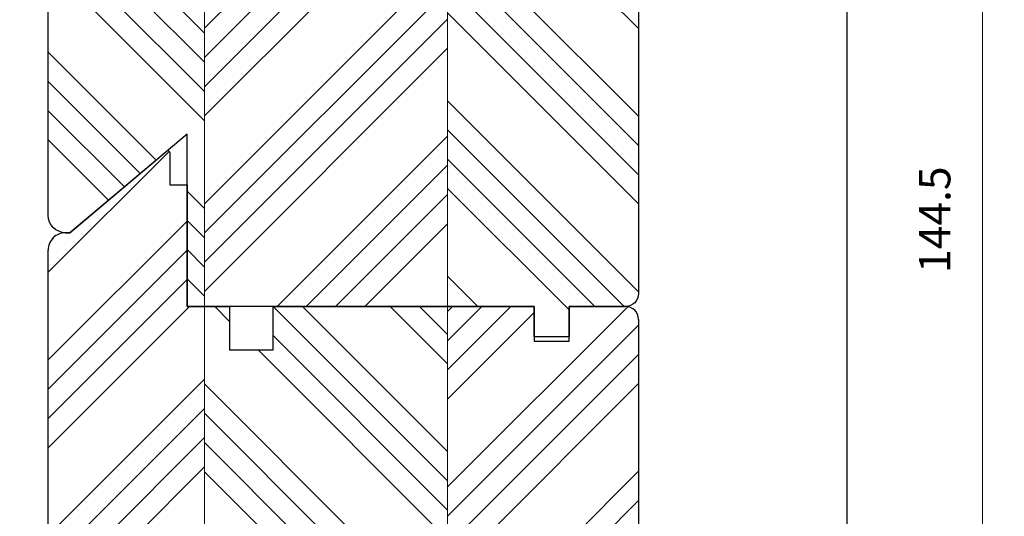
# Model space of a CAD drawing. Units: millimetres. Extents: x 1240 to 54268, y 8583 to 33667.
# Drawn here: x 1944 to 2058, y 9078 to 9135 of the extents above; entities that cross this region are included whole.
import ezdxf

# ---------------------------------------------------------------- set-up
doc = ezdxf.new("R2010")
doc.units = ezdxf.units.MM
doc.layers.get('DEFPOINTS').update_dxf_attribs({"lineweight": 25})
for name, color, linetype, lineweight in [('0 kreskowanie', 8, 'Continuous', 9), ('035', 5, 'Continuous', 25), ('05', 7, 'Continuous', 25), ('Dimension', 7, 'Continuous', 25), ('Hatching', 40, 'Continuous', 25)]:
    doc.layers.add(name, color=color, linetype=linetype, lineweight=lineweight)
doc.styles.add('Standard A3', font='arial.ttf', dxfattribs={"height": 3.6})
doc.dimstyles.new('Bereco A3', dxfattribs={"dimtxt": 3.6, "dimasz": 4, "dimexe": 2, "dimexo": 3, "dimgap": 1.4, "dimtad": 1, "dimtoh": 1, "dimdec": 0, "dimdsep": 46, "dimtxsty": 'Standard A3', "dimcen": 0.09, "dimclrd": 7, "dimclre": 7, "dimclrt": 7, "dimadec": 0, "dimazin": 2, "dimtfac": 1, "dimtdec": 0, "dimtofl": 0, "dimtmove": 0, "dimatfit": 3, "dimfxl": 1.5, "dimfxlon": 1, "dimtolj": 1, "dimtzin": 0, "dimlwd": 13, "dimlwe": 13, "dimarcsym": 0})
pattern_1 = [(135, (12315.5928075473, -701.5402777205345), (-10.1027881362028, -10.1027881362028), []), (135, (12315.5928075473, -698.172680220534), (-10.1027881362028, -10.1027881362028), []), (135, (12315.5928075473, -694.8050827205352), (-10.1027881362028, -10.1027881362028), []), (135, (12315.5928075473, -691.4374777205339), (-10.1027881362028, -10.1027881362028), [])]
pattern_2 = [(45, (12315.5928075473, -701.5402777205345), (-10.1027881362028, 10.1027881362028), []), (45, (12318.9604050473, -701.5402777205345), (-10.1027881362028, 10.1027881362028), []), (45, (12322.3280025473, -701.5402777205345), (-10.1027881362028, 10.1027881362028), []), (45, (12325.6956075473, -701.5402777205345), (-10.1027881362028, 10.1027881362028), [])]

# ---------------------------------------------------------------- blocks, each defined once
blk = doc.blocks.new('*D559')
at = {"layer": 'DEFPOINTS', "color": 0, "transparency": 16777216}
for p in [(2011.867061820891, 9187.261147955003), (2055.205038912058, 9187.261147955003), (2012.574902724211, 9042.764472332467)]:
    blk.add_point(p, dxfattribs=at)
at = {"layer": 'Dimension', "color": 7, "lineweight": 13, "transparency": 16777216}
for p, q in [((2053.705038912058, 9187.261147955003), (2057.205038912058, 9187.261147955003)), ((2055.205038912058, 9046.764472332467), (2055.205038912058, 9183.261147955003)), ((2053.705038912058, 9042.764472332467), (2057.205038912058, 9042.764472332467))]:
    blk.add_line(p, q, dxfattribs=at)
at = {"layer": 'Dimension', "color": 7, "transparency": 16777216}
for points in [[(2054.538372245391, 9183.261147955003), (2055.871705578724, 9183.261147955003), (2055.205038912058, 9187.261147955003)], [(2054.538372245391, 9046.764472332467), (2055.871705578724, 9046.764472332467), (2055.205038912058, 9042.764472332467)]]:
    blk.add_solid(points, dxfattribs=at)
at = {"layer": 'Dimension', "color": 7, "transparency": 16777216, "insert": (2049.690543686954, 9111.761147954945), "char_height": 3.6, "attachment_point": 5, "rotation": 90, "style": 'Standard A3'}
blk.add_mtext('\\A1;144.5', dxfattribs=at)
blk = doc.blocks.new('*D561')
at = {"layer": 'DEFPOINTS', "color": 0, "transparency": 16777216}
for p in [(2004.067061971817, 9205.261147955003), (2032.574902724211, 9011.764472332467), (2069.755968574505, 9011.764472332467)]:
    blk.add_point(p, dxfattribs=at)
at = {"layer": 'Dimension', "color": 7, "lineweight": 13, "transparency": 16777216}
for p, q in [((2068.255968574505, 9205.261147955003), (2071.755968574505, 9205.261147955003)), ((2069.755968574505, 9201.261147955003), (2069.755968574505, 9015.764472332467)), ((2068.255968574505, 9011.764472332467), (2071.755968574505, 9011.764472332467))]:
    blk.add_line(p, q, dxfattribs=at)
at = {"layer": 'Dimension', "color": 7, "transparency": 16777216}
for points in [[(2069.089301907839, 9201.261147955003), (2070.422635241172, 9201.261147955003), (2069.755968574505, 9205.261147955003)], [(2069.089301907839, 9015.764472332467), (2070.422635241172, 9015.764472332467), (2069.755968574505, 9011.764472332467)]]:
    blk.add_solid(points, dxfattribs=at)
at = {"layer": 'Dimension', "color": 7, "transparency": 16777216, "insert": (2066.516677987874, 9108.512810143735), "char_height": 3.6, "attachment_point": 5, "rotation": 90, "style": 'Standard A3'}
blk.add_mtext('\\A1;193.5', dxfattribs=at)
blk = doc.blocks.new('*D563')
at = {"color": 7, "lineweight": 13, "transparency": 16777216}
for p, q in [((1910.127158663086, 9110.264472332461), (1906.627158663086, 9110.264472332461)), ((1908.627158663086, 9034.764472332467), (1908.627158663086, 9106.264472332461)), ((1910.127158663086, 9030.764472332467), (1906.627158663086, 9030.764472332467))]:
    blk.add_line(p, q, dxfattribs=at)
at = {"color": 7, "transparency": 16777216}
for points in [[(1907.96049199642, 9106.264472332461), (1909.293825329753, 9106.264472332461), (1908.627158663086, 9110.264472332461)], [(1907.96049199642, 9034.764472332467), (1909.293825329753, 9034.764472332467), (1908.627158663086, 9030.764472332467)]]:
    blk.add_solid(points, dxfattribs=at)
at = {"layer": 'DEFPOINTS', "color": 0, "transparency": 16777216}
for p in [(1908.627158663086, 9110.264472332461), (1950.074902724207, 9110.264472332461), (1927.574902724213, 9030.764472332467)]:
    blk.add_point(p, dxfattribs=at)
at = {"color": 7, "transparency": 16777216, "insert": (1905.389095907287, 9070.514472332463), "char_height": 3.6, "attachment_point": 5, "rotation": 90, "style": 'Standard A3'}
blk.add_mtext('\\A1;80', dxfattribs=at)
blk = doc.blocks.new('*D564')
at = {"color": 7, "lineweight": 13, "transparency": 16777216}
for p, q in [((1910.127158663086, 9205.261147955007), (1906.627158663086, 9205.261147955007)), ((1908.627158663086, 9114.264472332461), (1908.627158663086, 9201.261147955007)), ((1910.127158663086, 9110.264472332461), (1906.627158663086, 9110.264472332461))]:
    blk.add_line(p, q, dxfattribs=at)
at = {"color": 7, "transparency": 16777216}
for points in [[(1907.96049199642, 9201.261147955007), (1909.293825329753, 9201.261147955007), (1908.627158663086, 9205.261147955007)], [(1907.96049199642, 9114.264472332461), (1909.293825329753, 9114.264472332461), (1908.627158663086, 9110.264472332461)]]:
    blk.add_solid(points, dxfattribs=at)
at = {"layer": 'DEFPOINTS', "color": 0, "transparency": 16777216}
for p in [(1908.627158663086, 9205.261147955007), (1961.352874934788, 9205.261147955007), (1950.074902724207, 9110.264472332461)]:
    blk.add_point(p, dxfattribs=at)
at = {"color": 7, "transparency": 16777216, "insert": (1905.389095907287, 9157.762810143733), "char_height": 3.6, "attachment_point": 5, "rotation": 90, "style": 'Standard A3'}
blk.add_mtext('\\A1;95', dxfattribs=at)

msp = doc.modelspace()

# ---------------------------------------------------------------- hatches: boundary and pattern name
at = {"layer": 'Hatching'}
h = msp.add_hatch(dxfattribs=at)
h.set_pattern_fill('ANSI34', color=256, scale=0.75, angle=90, style=0)
h.set_pattern_definition(pattern_1)
edge = h.paths.add_edge_path()
edge.add_line((1949.567061981061, 9195.761147955001), (1950.067061971811, 9195.761147955005))
edge.add_line((1950.067061971811, 9195.761147955005), (1961.35287493479, 9205.261147955005))
edge.add_line((1961.35287493479, 9205.261147955005), (1961.567061971817, 9205.046674018364))
edge.add_line((1961.567061971817, 9205.046674018364), (1961.567061971817, 9201.261147955005))
edge.add_line((1961.567061971817, 9201.261147955005), (1961.567061971817, 9187.261147955005))
edge.add_line((1961.567061971817, 9187.261147955005), (1965.574902724211, 9187.261147955005))
edge.add_line((1965.574902724211, 9187.261147955005), (1965.574902724211, 9101.764472332465))
edge.add_line((1965.574902724211, 9101.764472332465), (1963.574902724211, 9101.764472332461))
edge.add_line((1963.574902724211, 9101.764472332461), (1963.574902724213, 9121.628297022873))
edge.add_line((1963.574902724213, 9121.628297022873), (1950.074902724207, 9110.264472332461))
edge.add_line((1950.074902724207, 9110.264472332461), (1949.574902724211, 9110.264472332461))
edge.add_arc((1949.574902733467, 9112.264472332461), 2, 180.0055123968509, 269.9999997348307, ccw=False)
edge.add_line((1947.574902742723, 9112.264279913512), (1947.567061971813, 9193.761147955005))
edge.add_arc((1949.56706197181, 9193.761147955005), 1.999999999997272, 89.99999973499348, 180, ccw=False)
h = msp.add_hatch(dxfattribs=at)
h.set_pattern_fill('ANSI34', color=256, scale=0.75, style=0)
h.set_pattern_definition(pattern_2)
h.paths.add_polyline_path([(1993.567061971818, 9187.261147955009), (1973.467061971814, 9187.261147955007), (1973.467061971815, 9182.261147955003), (1968.467061971814, 9182.261147955005), (1968.467061971814, 9187.261147955007), (1965.574902724211, 9187.261147955007), (1965.574902724212, 9101.764472332461), (1968.474902724212, 9101.764472332461), (1973.474902724212, 9101.764472332461), (1993.567061971817, 9101.764472332461)])
h = msp.add_hatch(dxfattribs=at)
h.set_pattern_fill('ANSI34', color=256, scale=0.75, angle=90, style=0)
h.set_pattern_definition(pattern_1)
h.paths.add_polyline_path([(2015.567061971813, 9185.761147955005, 0.4142135623730951), (2014.067061971813, 9187.261147955005), (2007.567061971813, 9187.261147955005), (2007.567061971813, 9183.261147955005), (2003.567061971813, 9183.261147955005), (2003.567061971813, 9187.261147955005), (1996.567061971817, 9187.261147955005), (1993.567061971818, 9187.261147955001), (1993.567061971818, 9136.15915467715, -0.03565934776126847), (1994.897094171251, 9134.880439876802, -0.520567050000032), (2007.6741088287, 9135.589935419868, -0.2484663271860277), (2015.567061971813, 9138.565265527848)])
h.paths.add_polyline_path([(2015.567061971813, 9138.565265527848, 0.2484663271860277), (2007.6741088287, 9135.589935419868, 0.52056705), (1994.897094171252, 9134.880439876802, 0.03565934776127482), (1993.567061971818, 9136.15915467715), (1993.567061971817, 9101.764472332461), (2003.567061971815, 9101.764472332461), (2003.567061971815, 9098.264472332461), (2007.567061971815, 9098.264472332461), (2007.567061971815, 9101.764472332465), (2014.067061971813, 9101.764472332461, 0.4142135623730951), (2015.567061971813, 9103.264472332461)])
h = msp.add_hatch(dxfattribs=at)
h.set_pattern_fill('ANSI34', color=256, scale=0.75, style=0)
h.set_pattern_definition(pattern_2)
h.paths.add_polyline_path([(1965.574902724213, 9090.337358281426, -0.5032712603045798), (1952.433144965982, 9093.481137648005, -0.1188695713351618), (1947.574902724211, 9091.71970298495), (1947.574902724211, 9034.764472332465, 0.4142135623731283), (1951.574902724211, 9030.764472332465), (1952.575098821493, 9030.764472332465, 0.3575107650276438), (1953.555679497184, 9031.568356197326), (1954.23412595124, 9034.960588467597, -0.3575107650278739), (1955.21470662693, 9035.764472332461), (1959.575098821493, 9035.764472332461, -0.3575107650276093), (1960.555679497184, 9034.960588467597), (1961.234125951238, 9031.568356197326, 0.3575107650277689), (1962.21470662693, 9030.764472332465), (1965.574902724213, 9030.764472332465)])
h.paths.add_polyline_path([(1963.574902724211, 9101.764472332461), (1963.574902724213, 9115.764472332461), (1961.574902724213, 9115.764472332461), (1961.574902724213, 9119.54999839582), (1961.360715687186, 9119.764472332465), (1950.074902724207, 9110.264472332461), (1949.574902724211, 9110.264472332461, 0.4142135623730285), (1947.574902724211, 9108.264472332461), (1947.574902724211, 9091.71970298495, 0.118869571335174), (1952.433144965982, 9093.481137648005, 0.5032712603046132), (1965.574902724213, 9090.337358281426), (1965.574902724213, 9101.764472332461)])
h = msp.add_hatch(dxfattribs=at)
h.set_pattern_fill('ANSI34', color=256, scale=0.75, angle=90, style=0)
h.set_pattern_definition(pattern_1)
h.paths.add_polyline_path([(1947.574902724211, 9071.884472332467), (1945.574902724211, 9071.884472332467), (1944.574902724211, 9074.76008150362, 0.3006271455726994), (1942.449181388592, 9072.224816420674, -0.2205772189404343), (1926.974433579158, 9041.727649516659, 0.2574934586171961), (1925.574902724213, 9039.190229859658), (1925.574902724213, 9030.764472332467), (1929.574902724213, 9030.764472332468, -0.9930339887496593), (1937.574902724213, 9030.764472332467), (1947.574902724209, 9030.764472332467)])
h.paths.add_polyline_path([(1993.567061971817, 9101.764472332463), (1973.474902724214, 9101.764472332461), (1973.474902724212, 9096.764472332461), (1968.474902724212, 9096.764472332461), (1968.474902724212, 9101.764472332463), (1965.574902724211, 9101.764472332461), (1965.574902724211, 9030.764472332465), (1987.574902724211, 9030.764472332468, 0.4478399101467822), (1989.065263590954, 9032.434250089795, 0.02143187948567772), (1989.074902721721, 9032.288499687938), (1989.074902721861, 9049.068312999078), (1988.457864092692, 9048.352198103685), (1988.454564092692, 9049.115498103685), (1989.074902724211, 9050.06469094951), (1989.074902724213, 9050.764472332468), (1993.567061971817, 9050.764472332468)])
h = msp.add_hatch(dxfattribs=at)
h.set_pattern_fill('ANSI34', color=256, scale=0.75, style=0)
h.set_pattern_definition(pattern_2)
h.paths.add_polyline_path([(1993.567061971817, 9050.764472332468), (1994.074902724211, 9050.764472332465), (1994.074902724211, 9048.984626589348), (1994.169864092692, 9048.961998103687), (1994.074902724211, 9048.477504657507), (1994.074902724211, 9042.764472332468), (2012.574902724211, 9042.764472332468, 0.4142135623731285), (2015.574902724209, 9045.764472332465), (2015.574902724211, 9085.215378335843, -0.1690846510784491), (2011.822557514586, 9087.805197801355, -0.4979069817270192), (1993.567061971817, 9088.761691764108)])
h.paths.add_polyline_path([(2011.822557514586, 9087.805197801355, 0.1690846510784528), (2015.574902724211, 9085.215378335843), (2015.574902724211, 9100.264472332461, 0.4142135623730951), (2014.074902724211, 9101.764472332461), (2007.567061971815, 9101.764472332461), (2007.567061971815, 9098.264472332461), (2007.567061971815, 9097.764472332461), (2003.567061971815, 9097.764472332461), (2003.567061971815, 9101.764472332461), (1993.567061971817, 9101.764472332457), (1993.567061971817, 9088.761691764108, 0.4979069817270192)])

# ---------------------------------------------------------------- linework, layer by layer
at = {"layer": '0 kreskowanie'}
for p, q in [((1965.574902724211, 9187.261147955005), (1965.574902724213, 9030.764472332465)), ((1993.567061971817, 9101.764472332461), (1993.567061971818, 9187.261147955005)), ((1993.567061971817, 9101.764472332461), (1993.567061971817, 9050.764472332468))]:
    msp.add_line(p, q, dxfattribs=at)
at = {"layer": '035'}
msp.add_line((2039.574902724215, 9216.25929558919), (2039.574902724215, 9031.764472332468), dxfattribs=at)
at = {"layer": '05'}
for p, q in [((1950.074902724207, 9110.264472332461), (1961.360715687186, 9119.764472332461)), ((1961.360715687186, 9119.764472332461), (1961.574902724213, 9119.54999839582)), ((1961.574902724213, 9119.54999839582), (1961.574902724213, 9115.764472332461)), ((1961.574902724213, 9115.764472332461), (1963.574902724213, 9115.764472332461)), ((1963.574902724213, 9115.764472332461), (1963.574902724213, 9101.764472332461)), ((1949.574902724211, 9110.264472332461), (1950.074902724207, 9110.264472332461)), ((1947.574902724211, 9034.764472332465), (1947.574902724211, 9108.264472332461)), ((1963.574902724213, 9101.764472332461), (1968.474902724212, 9101.764472332461)), ((1968.474902724212, 9101.764472332461), (1968.474902724212, 9096.764472332461)), ((1973.474902724212, 9096.764472332461), (1973.474902724212, 9101.764472332461)), ((1973.474902724212, 9101.764472332461), (2003.567061971815, 9101.764472332461)), ((2003.567061971815, 9101.764472332461), (2003.567061971815, 9097.764472332461)), ((2007.567061971815, 9097.764472332461), (2007.567061971815, 9101.764472332461)), ((2007.567061971815, 9101.764472332461), (2014.074902724211, 9101.764472332461)), ((2015.574902724211, 9100.264472332461), (2015.574902724209, 9045.764472332465)), ((1968.474902724212, 9096.764472332461), (1973.474902724212, 9096.764472332461)), ((2003.567061971815, 9097.764472332461), (2007.567061971815, 9097.764472332461))]:
    msp.add_line(p, q, dxfattribs=at)
msp.add_lwpolyline([(2015.567061971813, 9185.761147955005), (2015.567061971813, 9103.264472332461, -0.414213562373095), (2014.067061971813, 9101.764472332461), (2007.567061971815, 9101.764472332461), (2007.567061971815, 9098.264472332461), (2003.567061971815, 9098.264472332461), (2003.567061971815, 9101.764472332461), (1973.474902724212, 9101.764472332461), (1973.474902724212, 9101.764472332461), (1968.474902724212, 9101.764472332461), (1968.474902724212, 9101.764472332461), (1963.574902724211, 9101.764472332461), (1963.574902724213, 9121.628297022873), (1950.074902724207, 9110.264472332461), (1949.574902724211, 9110.264472332461, -0.414213562373095), (1947.574902724211, 9112.264472332461), (1947.567061971813, 9193.761147955005, -0.4142135623734946)], format="xyb", dxfattribs=at)
for centre, radius, start, end in [((1949.574902724211, 9108.264472332465), 1.999999999999545, 89.99999999979156, 180), ((2014.074902724211, 9100.264472332461), 1.5, 0, 90)]:
    msp.add_arc(centre, radius, start, end, dxfattribs=at)

# ---------------------------------------------------------------- dimensions: what is measured, and where the dimension line sits
for base, p1, p2, picture, middle in [((1908.627158663086, 9205.261147955007), (1950.074902724207, 9110.264472332461), (1961.352874934788, 9205.261147955007), '*D564', (1905.389095907287, 9157.762810143733)), ((1908.627158663086, 9110.264472332461), (1927.574902724213, 9030.764472332467), (1950.074902724207, 9110.264472332461), '*D563', (1905.389095907287, 9070.514472332463))]:
    dim = msp.add_linear_dim(base=base, p1=p1, p2=p2, angle=90, dimstyle='Bereco A3')
    dim.commit()
    dim.dimension.update_dxf_attribs({"geometry": picture, "text_midpoint": middle})
at = {"layer": 'Dimension'}
dim = msp.add_linear_dim(base=(2069.755968574505, 9011.764472332467), p1=(2004.067061971817, 9205.261147955003), p2=(2032.574902724211, 9011.764472332467), angle=90, dimstyle='Bereco A3', override={"dimdec": 1, "dimtmove": 1}, dxfattribs=at)
dim.commit()
dim.dimension.update_dxf_attribs({"geometry": '*D561', "text_midpoint": (2066.516677987874, 9108.512810143735)})
dim = msp.add_linear_dim(base=(2055.205038912058, 9187.261147955003), p1=(2012.574902724211, 9042.764472332467), p2=(2011.867061820891, 9187.261147955003), angle=90, dimstyle='Bereco A3', override={"dimdec": 1, "dimtmove": 1}, dxfattribs=at)
dim.commit()
dim.dimension.update_dxf_attribs({"geometry": '*D559', "text_midpoint": (2052.928606442752, 9111.761147954945), "dimtype": 160})

doc.saveas('drawing.dxf')
